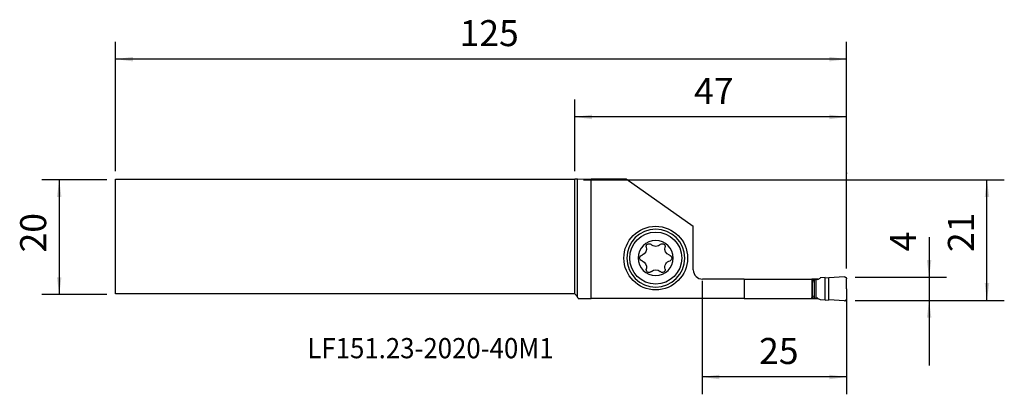
# Model space of a CAD drawing. Extents: x -96 to 74, y -27 to 38.
import ezdxf
from ezdxf.enums import TextEntityAlignment as Align

# ---------------------------------------------------------------- set-up
doc = ezdxf.new("R2010")
doc.units = 0
doc.header["$MEASUREMENT"] = 0
doc.layers.get('0').update_dxf_attribs({"linetype": 'CONTINUOUS'})
for name, color, linetype in [('1', 4, 'CONTINUOUS'), ('2', 7, 'CONTINUOUS'), ('SK1', 4, 'CONTINUOUS'), ('SK2', 7, 'CONTINUOUS'), ('SK6', 5, 'CONTINUOUS')]:
    doc.layers.add(name, color=color, linetype=linetype)
doc.styles.add('SANDVIK_STYLE', font='simplex.shx', dxfattribs={"height": 3})
doc.styles.get("Standard").update_dxf_attribs({"font": 'simplex.shx'})
doc.dimstyles.new('SANDVIK_DIM', dxfattribs={"dimscale": 0, "dimtxt": 4.5, "dimasz": 4.57, "dimexe": 5, "dimexo": 0, "dimgap": 2.3, "dimtad": 1, "dimdsep": 46, "dimtxsty": 'SANDVIK_STYLE', "dimcen": 0.09, "dimclrd": 256, "dimclre": 256, "dimclrt": 256, "dimadec": 0, "dimazin": 0, "dimtfac": 1, "dimtofl": 0, "dimtmove": 2, "dimatfit": 3, "dimfxl": 1, "dimtolj": 1, "dimtzin": 0, "dimarcsym": 0})

# ---------------------------------------------------------------- blocks, each defined once
blk = doc.blocks.new('*D0')
for p, q in [((61.25, -0.009868), (61.25, -22.1875)), ((48.5, -6.9375), (64.25, -6.9375)), ((48.5, -10.9375), (64.25, -10.9375))]:
    blk.add_line(p, q)
for points in [[(61.25, -6.9375), (60.855043, -3.9375), (61.644957, -3.9375)], [(61.25, -10.9375), (61.644957, -13.9375), (60.855043, -13.9375)]]:
    blk.add_solid(points)
blk.add_text('4', height=4.5, rotation=90).set_placement((59, -2.4375))
blk = doc.blocks.new('*D1')
for p, q in [((1.5, 9.9375), (74.25, 9.9375)), ((71.25, -10.9375), (71.25, 9.9375)), ((48.5, -10.9375), (74.25, -10.9375))]:
    blk.add_line(p, q)
for points in [[(71.25, 9.9375), (71.644957, 6.9375), (70.855043, 6.9375)], [(71.25, -10.9375), (70.855043, -7.9375), (71.644957, -7.9375)]]:
    blk.add_solid(points)
blk.add_text('21', height=4.5, rotation=90).set_placement((69, -2.566447))
blk = doc.blocks.new('*D2')
for p, q in [((22, -7.5625), (22, -27.1875)), ((47, -10.4375), (47, -27.1875)), ((47, -24.1875), (22, -24.1875))]:
    blk.add_line(p, q)
for points in [[(22, -24.1875), (25, -23.792543), (25, -24.582457)], [(47, -24.1875), (44, -24.582457), (44, -23.792543)]]:
    blk.add_solid(points)
blk.add_text('25', height=4.5).set_placement((31.871053, -21.9375))
blk = doc.blocks.new('*D3')
for p, q in [((0, 11.4375), (0, 23.8125)), ((47, -5.4375), (47, 23.8125)), ((47, 20.8125), (0, 20.8125))]:
    blk.add_line(p, q)
for points in [[(0, 20.8125), (3, 21.207457), (3, 20.417543)], [(47, 20.8125), (44, 20.417543), (44, 21.207457)]]:
    blk.add_solid(points)
blk.add_text('47', height=4.5).set_placement((20.634211, 23.0625))
blk = doc.blocks.new('*D4')
for p, q in [((-79.35, 11.4375), (-79.35, 33.8125)), ((47, -5.4375), (47, 33.8125)), ((47, 30.8125), (-79.35, 30.8125))]:
    blk.add_line(p, q)
for points in [[(-79.35, 30.8125), (-76.35, 31.207457), (-76.35, 30.417543)], [(47, 30.8125), (44, 30.417543), (44, 31.207457)]]:
    blk.add_solid(points)
blk.add_text('125', height=4.5).set_placement((-19.893421, 33.0625))
blk = doc.blocks.new('*D5')
for p, q in [((-80.85, 9.9375), (-92.1, 9.9375)), ((-89.1, 9.9375), (-89.1, -9.9375)), ((-80.85, -9.9375), (-92.1, -9.9375))]:
    blk.add_line(p, q)
for points in [[(-89.1, 9.9375), (-88.705043, 6.9375), (-89.494957, 6.9375)], [(-89.1, -9.9375), (-89.494957, -6.9375), (-88.705043, -6.9375)]]:
    blk.add_solid(points)
blk.add_text('20', height=4.5, rotation=90).set_placement((-91.35, -2.628947))

msp = doc.modelspace()

# ---------------------------------------------------------------- linework, layer by layer
at = {"layer": '1'}
for p, q in [((0.5, 10.064682), (0, 10.0625)), ((0, -9.8125), (0, 10.0625)), ((0.5, 10.064682), (2.837857, 10.102752)), ((0.5, -10.3125), (0.5, 10.064682)), ((2.837857, 10.102752), (8.911917, 10.102752)), ((2.837857, -10.6125), (2.837857, 10.102752)), ((8.911917, 10.102752), (20.5, 1.8875)), ((20.5, -5.6625), (20.5, 1.8875)), ((29.277664, -7.2625), (22.1, -7.2625)), ((29.277664, -7.2625), (40.975363, -7.2625)), ((29.277664, -7.2625), (29.277664, -10.6125)), ((40.975363, -7.2625), (41.010901, -7.352366)), ((42.071027, -7.2625), (40.975446, -7.2625)), ((41.010901, -7.352366), (41.010901, -10.522634)), ((41.010901, -7.352366), (41.122611, -7.837348)), ((41.110934, -7.786665), (41.13463, -7.5945)), ((41.122611, -10.037652), (41.122611, -7.837348)), ((41.13463, -7.325), (41.387371, -7.325)), ((41.13463, -7.325), (41.13463, -7.5945)), ((41.387374, -7.325), (41.387374, -10.55)), ((41.907259, -7.325), (41.669281, -7.325)), ((41.669281, -7.325), (41.669281, -10.55)), ((42.010753, -7.297344), (42.405229, -7.069593)), ((43.281193, -6.997265), (42.490947, -7.043291)), ((43.281191, -10.877735), (43.281191, -6.997265)), ((43.281192, -6.997265), (43.914192, -7.03812)), ((46.642479, -6.879217), (43.914192, -7.03812)), ((43.914192, -10.83688), (43.914192, -7.03812)), ((46.96, -8.9375), (46.959921, -7.178695)), ((0.5, -10.3125), (0, -9.8125)), ((41.010901, -10.522634), (41.122611, -10.037652)), ((41.110934, -10.088335), (41.13463, -10.2805)), ((46.96, -8.9375), (46.959921, -10.696305)), ((0.580385, -10.6125), (0.5, -10.3125)), ((0.580385, -10.6125), (2.837857, -10.6125)), ((29.277664, -10.6125), (2.837857, -10.6125)), ((29.277664, -10.6125), (40.975363, -10.6125)), ((40.975363, -10.6125), (41.010901, -10.522634)), ((40.975446, -10.6125), (42.071027, -10.6125)), ((41.907259, -10.55), (41.669281, -10.55)), ((42.010753, -10.577656), (42.405229, -10.805407)), ((43.281193, -10.877735), (42.490947, -10.831709)), ((43.281192, -10.877735), (43.914192, -10.83688)), ((46.642479, -10.995783), (43.914192, -10.83688))]:
    msp.add_line(p, q, dxfattribs=at)
for points in [[(41.13463, -7.325, 0), (41.130218, -7.325, 0), (41.125517, -7.325, 0), (41.120529, -7.325, 0), (41.115258, -7.325, 0), (41.109706, -7.325, 0), (41.103877, -7.325, 0), (41.097776, -7.325, 0), (41.091404, -7.325, 0), (41.084768, -7.325, 0), (41.07787, -7.325, 0), (41.070715, -7.325, 0), (41.063307, -7.325, 0), (41.055652, -7.325, 0), (41.047753, -7.325, 0), (41.039616, -7.325, 0), (41.031245, -7.325, 0), (41.022647, -7.325, 0), (41.013826, -7.325, 0), (41.004788, -7.325, 0)], [(41.134627, -7.5945, 0), (41.130211, -7.5945, 0), (41.125506, -7.5945, 0), (41.120513, -7.5945, 0), (41.115237, -7.5945, 0), (41.10968, -7.5945, 0), (41.103846, -7.5945, 0), (41.097739, -7.5945, 0), (41.091361, -7.5945, 0), (41.084718, -7.5945, 0), (41.077814, -7.594501, 0), (41.070651, -7.594501, 0)], [(41.387374, -7.325, 0), (41.394549, -7.325, 0), (41.402861, -7.325, 0), (41.412273, -7.325, 0), (41.422748, -7.325, 0), (41.434242, -7.325, 0), (41.446707, -7.325, 0), (41.460092, -7.325, 0), (41.474342, -7.325, 0), (41.489398, -7.325, 0), (41.505197, -7.325, 0), (41.521674, -7.325, 0), (41.538762, -7.325, 0), (41.556389, -7.325, 0), (41.574482, -7.325, 0), (41.592967, -7.325, 0), (41.611768, -7.325, 0), (41.630807, -7.325, 0), (41.650004, -7.325, 0), (41.669281, -7.325, 0)], [(42.010752, -7.297343, 0), (42.002091, -7.302026, 0), (41.993219, -7.306295, 0), (41.984157, -7.31014, 0), (41.974923, -7.313556, 0), (41.965539, -7.316535, 0), (41.956026, -7.319072, 0), (41.946404, -7.321163, 0), (41.936695, -7.322804, 0), (41.92692, -7.323991, 0), (41.917101, -7.324723, 0), (41.907259, -7.324998, 0)], [(42.490948, -7.043309, 0), (42.486206, -7.043705, 0), (42.481474, -7.044214, 0), (42.476755, -7.044836, 0), (42.472053, -7.045569, 0), (42.46737, -7.046415, 0), (42.462707, -7.047371, 0), (42.458069, -7.048438, 0), (42.453458, -7.049615, 0), (42.448876, -7.050902, 0), (42.444326, -7.052297, 0), (42.43981, -7.0538, 0), (42.435332, -7.05541, 0), (42.430893, -7.057126, 0), (42.426496, -7.058948, 0), (42.422144, -7.060873, 0), (42.417838, -7.062902, 0), (42.413583, -7.065032, 0), (42.409379, -7.067263, 0), (42.405229, -7.069593, 0)], [(46.642477, -6.879217, 0), (46.668186, -6.878824, 0), (46.693835, -6.880633, 0), (46.719234, -6.884632, 0), (46.744197, -6.890791, 0), (46.768542, -6.899065, 0), (46.792088, -6.909393, 0), (46.814664, -6.921699, 0), (46.836103, -6.935893, 0), (46.856248, -6.951871, 0), (46.87495, -6.969516, 0), (46.892074, -6.988697, 0), (46.907491, -7.009273, 0), (46.921091, -7.031095, 0), (46.932771, -7.054, 0), (46.942448, -7.077822, 0), (46.950049, -7.102385, 0), (46.955519, -7.127508, 0), (46.958818, -7.153008, 0), (46.959921, -7.178696, 0)], [(41.13463, -10.55, 0), (41.130218, -10.55, 0), (41.125517, -10.55, 0), (41.120529, -10.55, 0), (41.115258, -10.55, 0), (41.109706, -10.55, 0), (41.103877, -10.55, 0), (41.097776, -10.55, 0), (41.091404, -10.55, 0), (41.084768, -10.55, 0), (41.07787, -10.55, 0), (41.070715, -10.55, 0), (41.063307, -10.55, 0), (41.055652, -10.55, 0), (41.047753, -10.55, 0), (41.039616, -10.55, 0), (41.031245, -10.55, 0), (41.022647, -10.55, 0), (41.013826, -10.55, 0), (41.004788, -10.55, 0)], [(41.134627, -10.2805, 0), (41.130211, -10.2805, 0), (41.125506, -10.2805, 0), (41.120513, -10.2805, 0), (41.115237, -10.2805, 0), (41.10968, -10.2805, 0), (41.103846, -10.2805, 0), (41.097739, -10.2805, 0), (41.091361, -10.2805, 0), (41.084718, -10.2805, 0), (41.077814, -10.280499, 0), (41.070651, -10.280499, 0)], [(41.13463, -10.55, 0), (41.13463, -10.5115, 0), (41.13463, -10.473, 0), (41.13463, -10.4345, 0), (41.13463, -10.396, 0), (41.13463, -10.3575, 0), (41.13463, -10.319, 0), (41.13463, -10.2805, 0)], [(41.134641, -10.55, 0), (41.218888, -10.55, 0), (41.303135, -10.55, 0), (41.387382, -10.55, 0)], [(41.387374, -10.55, 0), (41.394549, -10.55, 0), (41.402861, -10.55, 0), (41.412273, -10.55, 0), (41.422748, -10.55, 0), (41.434242, -10.55, 0), (41.446707, -10.55, 0), (41.460092, -10.55, 0), (41.474342, -10.55, 0), (41.489398, -10.55, 0), (41.505197, -10.55, 0), (41.521674, -10.55, 0), (41.538762, -10.55, 0), (41.556389, -10.55, 0), (41.574482, -10.55, 0), (41.592967, -10.55, 0), (41.611768, -10.55, 0), (41.630807, -10.55, 0), (41.650004, -10.55, 0), (41.669281, -10.55, 0)], [(42.010752, -10.577657, 0), (42.002091, -10.572974, 0), (41.993219, -10.568705, 0), (41.984157, -10.56486, 0), (41.974923, -10.561444, 0), (41.965539, -10.558465, 0), (41.956026, -10.555928, 0), (41.946404, -10.553837, 0), (41.936695, -10.552196, 0), (41.92692, -10.551009, 0), (41.917101, -10.550277, 0), (41.907259, -10.550002, 0)], [(42.490948, -10.831691, 0), (42.486206, -10.831295, 0), (42.481474, -10.830786, 0), (42.476755, -10.830164, 0), (42.472053, -10.829431, 0), (42.46737, -10.828585, 0), (42.462707, -10.827629, 0), (42.458069, -10.826562, 0), (42.453458, -10.825385, 0), (42.448876, -10.824098, 0), (42.444326, -10.822703, 0), (42.43981, -10.8212, 0), (42.435332, -10.81959, 0), (42.430893, -10.817874, 0), (42.426496, -10.816052, 0), (42.422144, -10.814127, 0), (42.417838, -10.812098, 0), (42.413583, -10.809968, 0), (42.409379, -10.807737, 0), (42.405229, -10.805407, 0)], [(46.642477, -10.995783, 0), (46.687157, -10.995063, 0), (46.730834, -10.9878, 0), (46.773319, -10.974061, 0), (46.812788, -10.954526, 0), (46.848929, -10.929312, 0), (46.881318, -10.898814, 0), (46.908524, -10.864329, 0), (46.930495, -10.825901, 0), (46.946784, -10.784384, 0), (46.956595, -10.741187, 0), (46.959921, -10.696304, 0)]]:
    msp.add_polyline3d(points, dxfattribs=at)
for radius in [5.5, 4.4958]:
    msp.add_circle((14, -3.6125), radius, dxfattribs=at)
at = {"layer": '1', "extrusion": (0, 0, -1)}
for radius in [5.0038, 3.033098]:
    msp.add_circle((-14, -3.6125), radius, dxfattribs=at)
for centre, radius, start, end in [((-11.270955, -2.036885), 1.139806, 162.227341, 251.247305), ((-12.853808, -1.627237), 0.501259, 352.925818, 127.074182), ((-14, -0.46127), 1.139806, 222.227341, 317.772659), ((-15.146192, -1.627237), 0.501259, 52.925818, 187.074182), ((-16.729045, -2.036885), 1.139806, 288.752695, 17.772659), ((-11.707616, -3.6125), 0.501259, 278.054217, 81.945783), ((-16.292384, -3.6125), 0.501259, 98.054217, 247.074182), ((-11.270955, -5.188115), 1.139806, 108.752695, 191.247305), ((-16.729045, -5.188115), 1.139806, 342.227341, 77.772659), ((-12.853808, -5.597763), 0.501259, 218.054217, 21.945783), ((-14, -6.76373), 1.139806, 48.752695, 131.247305), ((-15.146192, -5.597763), 0.501259, 172.925818, 321.945783)]:
    msp.add_arc(centre, radius, start, end, dxfattribs=at)
at = {"layer": '1'}
msp.add_arc((22.1, -5.6625), 1.6, 180, 270, dxfattribs=at)
at = {"layer": '2'}
msp.add_point((47, 11.0625), dxfattribs=at)
at = {"layer": 'SK1'}
for p, q in [((-79.35, -9.8125), (-79.35, 10.0625)), ((-79.35, 10.0625), (0, 10.0625)), ((0, -9.8125), (0, 10.0625)), ((0, -9.8125), (-79.35, -9.8125))]:
    msp.add_line(p, q, dxfattribs=at)

# ---------------------------------------------------------------- texts
at = {"layer": 'SK6', "style": 'SANDVIK_STYLE', "width": 0.755045}
msp.add_text('LF151.23-2020-40M1', height=3.5, dxfattribs=at).set_placement((-46.192515, -20.949918), (-3.658304, -20.949918), align=Align.FIT)

# ---------------------------------------------------------------- dimensions: what is measured, and where the dimension line sits
at = {"layer": '2'}
for base, p1, p2, text, picture, middle in [((0, 20.8125), (47, -5.4375), (0, 11.4375), '47', '*D3', (20.634211, 23.0625)), ((22, -24.1875), (47, -10.4375), (22, -7.5625), '25', '*D2', (31.871053, -21.9375))]:
    dim = msp.add_linear_dim(base=base, p1=p1, p2=p2, text=text, dimstyle='SANDVIK_DIM', dxfattribs=at)
    dim.commit()
    dim.dimension.update_dxf_attribs({"geometry": picture, "text_midpoint": middle})
for base, p2, text, picture, middle in [((71.25, 9.9375), (1.5, 9.9375), '21', '*D1', (69, -2.566447)), ((61.25, -6.9375), (48.5, -6.9375), '4', '*D0', (59, -2.4375))]:
    dim = msp.add_linear_dim(base=base, p1=(48.5, -10.9375), p2=p2, angle=90, text=text, dimstyle='SANDVIK_DIM', dxfattribs=at)
    dim.commit()
    dim.dimension.update_dxf_attribs({"geometry": picture, "text_midpoint": middle})
at = {"layer": 'SK2'}
dim = msp.add_linear_dim(base=(-79.35, 30.8125), p1=(47, -5.4375), p2=(-79.35, 11.4375), text='125', dimstyle='SANDVIK_DIM', dxfattribs=at)
dim.commit()
dim.dimension.update_dxf_attribs({"geometry": '*D4', "text_midpoint": (-19.893421, 33.0625)})
dim = msp.add_linear_dim(base=(-89.1, -9.9375), p1=(-80.85, 9.9375), p2=(-80.85, -9.9375), angle=90, text='20', dimstyle='SANDVIK_DIM', dxfattribs=at)
dim.commit()
dim.dimension.update_dxf_attribs({"geometry": '*D5', "text_midpoint": (-91.35, -2.628947)})

doc.saveas('drawing.dxf')
